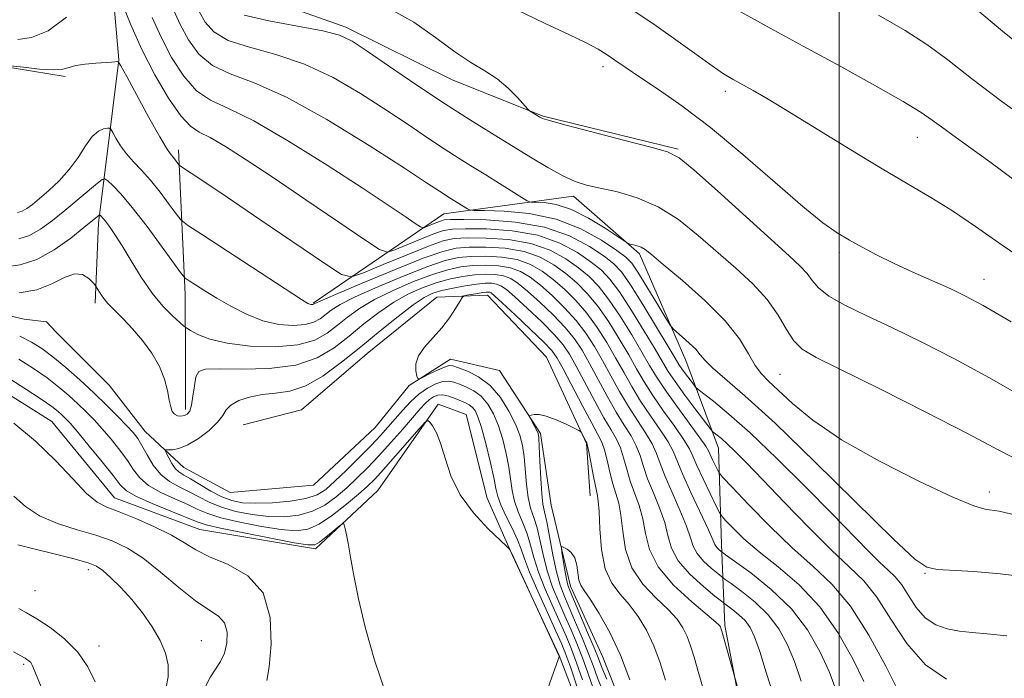
# Model space of a CAD drawing. Extents: x 2119800 to 2122700, y 332300 to 335200.
# Drawn here: x 2121814 to 2122038, y 334653 to 334803 of the extents above; entities that cross this region are included whole.
import ezdxf

# ---------------------------------------------------------------- set-up
doc = ezdxf.new("R2010")
doc.units = 0
doc.header["$MEASUREMENT"] = 0
doc.linetypes.add('rvrstm', pattern=[117.1, 50, -3.9, 0.5, -3.9, 0.5, -3.9, 0.5, -3.9, 50])
for name, color, linetype, lineweight in [('DTM HARD BREAKLINE', 7, 'Continuous', 0), ('DTM SPOT ELEVATION', 2, 'Continuous', 13), ('GRID LINE', 7, 'Continuous', 0), ('INDEX CONTOUR', 41, 'Continuous', 13), ('INTERMEDIATE CONTOUR', 44, 'Continuous', 0), ('STREAM - RIVER SINGLE LINE', 142, 'rvrstm', 0)]:
    doc.layers.add(name, color=color, linetype=linetype, lineweight=lineweight)

msp = doc.modelspace()

# ---------------------------------------------------------------- linework, layer by layer
at = {"layer": 'DTM HARD BREAKLINE'}
for points in [[(2121807.408, 335000, 1000.315), (2121791.11, 334981.75, 995.77), (2121785.02, 334941.06, 990), (2121784.51, 334911.39, 986.45), (2121793.6, 334888.62, 983.78), (2121812.26, 334861.55, 981.68), (2121809.16, 334841.93, 979.15), (2121820.83, 334824.46, 978.34), (2121834.58, 334812.85, 977.93), (2121836.28, 334793.79, 976.05), (2121833.52, 334771.81, 973.14), (2121831.65, 334756.72, 969.56), (2121830.92, 334738.5, 967.58)], [(2121828.7, 334991.84, 1005.29), (2121807.42, 334952.4, 1000.04), (2121805.05, 334921.62, 998.35), (2121829.81, 334903.99, 995.18), (2121833.23, 334875.8, 992.2), (2121833.24, 334859.51, 989.6), (2121845.14, 334844.12, 989.72), (2121850.56, 334826.11, 988.9), (2121863.02, 334810.11, 987.88), (2121887.88, 334801.18, 986.4), (2121912.03, 334789.23, 987.33), (2121932.67, 334780.97, 988.12), (2121963.42, 334773.5, 988.19)], [(2121703.41, 334800.82, 978.62), (2121740.44, 334793.91, 974.83), (2121766.36, 334792.13, 975.19), (2121788.83, 334792.93, 975.67), (2121809.17, 334792.42, 975.88), (2121824.09, 334790.01, 975.74)], [(2121944.38, 334637.35, 968.82), (2121936.32, 334658.34, 970.01), (2121925.73, 334681.07, 970.09), (2121920, 334694.1, 969.3), (2121915.2, 334713.16, 969.39), (2121908.82, 334715.5, 969.68), (2121895.13, 334695.89, 971.52), (2121880.99, 334682.58, 972.4), (2121854.7, 334687.03, 973), (2121835.28, 334694.24, 973.26), (2121821.05, 334711.55, 973.26), (2121801.32, 334723.89, 973.35), (2121776.25, 334729.02, 975.83), (2121753.65, 334735.81, 977.07), (2121726.02, 334742.22, 979.96), (2121705.38, 334750.67, 981.03), (2121686.76, 334761.91, 980.63), (2121672.16, 334775.02, 980.87), (2121652.74, 334784.4, 981.94), (2121635.61, 334787.51, 982.06), (2121623.33, 334787.86, 981.84)], [(2121849.82, 334773.35, 976.55), (2121851.32, 334740.43, 971.4), (2121851.44, 334725.57, 968.63), (2121851.43, 334714.33, 968.42)], [(2121880.41, 334738.47, 974.14), (2121910.14, 334758.74, 981.13), (2121939.61, 334762.81, 985.49), (2121954.62, 334749.69, 983.68), (2121965.16, 334725.43, 981.27), (2121972.53, 334705.5, 977.22), (2121973.25, 334683.6, 972.59), (2121974.02, 334665.16, 966.27), (2121978.57, 334641.36, 965.72)], [(2121864.51, 334710.83, 964.81), (2121877.81, 334714.25, 964.58), (2121892.69, 334727.03, 964.84), (2121908.56, 334739.86, 964.74), (2121920.04, 334740.32, 963.31), (2121933.44, 334726.21, 962.55), (2121942.53, 334706.58, 961.91), (2121943.35, 334694.65, 961.19)]]:
    msp.add_polyline3d(points, dxfattribs=at)
at = {"layer": 'DTM SPOT ELEVATION'}
for p in [(2121946.31, 334792.22, 989.52), (2121974.11, 334786.64, 991.56), (2122017.75, 334776.2, 993.2), (2122000, 334750, 989.61), (2122032.91, 334743.86, 990.75), (2121986.56, 334722.25, 984.96), (2122034.08, 334695.52, 984.57), (2121829.38, 334677.9, 978.5), (2122019.47, 334677.04, 981.88), (2121817.19, 334673.09, 978.9), (2121831.8, 334660.56, 979.4), (2121855, 334661.71, 977.2), (2121814.64, 334656.38, 982.3)]:
    msp.add_point(p, dxfattribs=at)
at = {"layer": 'GRID LINE', "flags": 128}
msp.add_lwpolyline([(2122000, 335000), (2122000, 332500)], dxfattribs=at)
at = {"layer": 'INDEX CONTOUR', "flags": 128}
for points, elevation in [([(2121843.843, 334803.443), (2121845.862, 334798.963), (2121848.283, 334794.341), (2121851.02, 334790.086), (2121853.953, 334786.752), (2121857.117, 334784.597), (2121861.177, 334782.708), (2121866.95, 334779.88), (2121874.843, 334775.312), (2121883.608, 334769.828), (2121891.586, 334764.657), (2121897.467, 334760.778), (2121901.342, 334758.182), (2121903.654, 334756.61), (2121904.865, 334755.815), (2121905.503, 334755.604), (2121906.117, 334755.793), (2121908.3, 334756.701), (2121909.371, 334757.131), (2121910.225, 334757.389), (2121911.646, 334757.493), (2121914.645, 334757.495), (2121919.852, 334757.385), (2121926.397, 334756.91), (2121933.034, 334755.757), (2121938.72, 334753.763), (2121943.228, 334751.362), (2121946.531, 334749.139), (2121948.739, 334747.427), (2121950.48, 334745.567), (2121952.518, 334742.647), (2121955.356, 334738.136), (2121958.478, 334733.009), (2121961.107, 334728.621), (2121962.686, 334725.96), (2121963.537, 334724.556), (2121964.197, 334723.573), (2121965.073, 334722.369), (2121966.838, 334720.017), (2121967.346, 334719.381), (2121967.946, 334718.833), (2121971.415, 334716.153), (2121974.9, 334713.267), (2121979.713, 334708.961), (2121985.776, 334703.174), (2121992.297, 334696.726), (2121998.303, 334690.661), (2122006.558, 334682.197), (2122009.166, 334679.6), (2122011.135, 334677.769), (2122012.721, 334676.217), (2122014.176, 334674.407), (2122015.724, 334671.978), (2122017.476, 334669.309), (2122019.521, 334666.962), (2122021.907, 334665.368), (2122024.543, 334664.43), (2122027.303, 334663.918), (2122030.175, 334663.612), (2122033.594, 334663.322), (2122038.106, 334662.868)], 980), ([(2121926.862, 334805.039), (2121933.032, 334802.129), (2121938.545, 334799.567), (2121942.509, 334797.636), (2121945.22, 334796.175), (2121947.273, 334794.91), (2121949.235, 334793.579), (2121951.555, 334791.967), (2121954.656, 334789.868), (2121958.88, 334787.07), (2121964.253, 334783.333), (2121970.72, 334778.411), (2121978.062, 334772.294), (2121985.41, 334765.917), (2121991.73, 334760.453), (2121996.288, 334756.757), (2121999.555, 334754.433), (2122002.299, 334752.769), (2122005.188, 334751.163), (2122008.474, 334749.452), (2122012.312, 334747.584), (2122016.728, 334745.55), (2122025.323, 334741.689), (2122028.707, 334740.084), (2122032.718, 334737.915), (2122039.035, 334734.2)], 990), ([(2121810.198, 334746.64), (2121813.819, 334747.148), (2121817.614, 334748.359), (2121821.593, 334750.575), (2121825.341, 334753.256), (2121828.34, 334755.654), (2121831.805, 334758.502), (2121831.915, 334758.526), (2121832.032, 334758.44), (2121832.246, 334758.24), (2121832.625, 334757.827), (2121833.235, 334757.078), (2121834.135, 334755.866), (2121835.377, 334754.044), (2121837.009, 334751.465), (2121839.045, 334748.093), (2121841.374, 334744.351), (2121843.851, 334740.772), (2121846.312, 334737.808), (2121848.496, 334735.562), (2121850.124, 334734.054), (2121851.053, 334733.23), (2121851.693, 334732.758), (2121852.591, 334732.229), (2121854.243, 334731.355), (2121856.928, 334730.298), (2121860.873, 334729.336), (2121866.097, 334728.716), (2121871.793, 334728.573), (2121876.943, 334729.013), (2121880.79, 334730.088), (2121883.609, 334731.632), (2121885.933, 334733.429), (2121888.261, 334735.301), (2121890.96, 334737.238), (2121894.363, 334739.271), (2121898.633, 334741.383), (2121903.26, 334743.374), (2121907.567, 334744.999), (2121911.056, 334746.076), (2121913.966, 334746.691), (2121916.717, 334746.994), (2121919.621, 334747.098), (2121922.545, 334746.962), (2121925.249, 334746.508), (2121927.58, 334745.659), (2121929.753, 334744.354), (2121932.073, 334742.53), (2121934.741, 334740.173), (2121937.547, 334737.442), (2121940.182, 334734.542), (2121942.416, 334731.624), (2121944.356, 334728.624), (2121946.191, 334725.424), (2121948.079, 334721.963), (2121950.04, 334718.401), (2121952.065, 334714.956), (2121954.109, 334711.808), (2121955.987, 334708.993), (2121957.484, 334706.518), (2121958.489, 334704.306), (2121959.318, 334701.981), (2121960.399, 334699.095), (2121961.999, 334695.392), (2121963.792, 334691.389), (2121965.29, 334687.8), (2121966.18, 334685.147), (2121966.808, 334683.196), (2121967.692, 334681.521), (2121969.177, 334679.813), (2121970.917, 334678.217), (2121972.393, 334676.993), (2121973.288, 334676.275), (2121974.081, 334675.681), (2121975.451, 334674.702), (2121977.856, 334672.951), (2121980.87, 334670.525), (2121983.84, 334667.639), (2121986.259, 334664.462), (2121988.181, 334660.944), (2121989.805, 334656.986), (2121991.316, 334652.568)], 970), ([(2121933.381, 334649.817), (2121935.041, 334654.505), (2121936.335, 334658.037), (2121936.378, 334658.193), (2121936.301, 334658.37), (2121925.696, 334681.381), (2121925.2, 334682.325), (2121925.034, 334682.561), (2121924.444, 334683.144), (2121922.924, 334684.573), (2121920.195, 334687.198), (2121916.889, 334690.774), (2121913.86, 334694.904), (2121911.759, 334699.192), (2121910.402, 334703.229), (2121909.401, 334706.602), (2121908.451, 334709.004), (2121907.59, 334710.547), (2121906.941, 334711.444), (2121906.517, 334711.817), (2121905.893, 334711.417), (2121904.532, 334709.902), (2121899.165, 334703.766), (2121896.428, 334700.679), (2121894.418, 334698.487), (2121892.731, 334696.815), (2121890.737, 334695.04), (2121887.998, 334692.737), (2121884.848, 334690.284), (2121881.811, 334688.249), (2121879.213, 334687.084), (2121876.57, 334686.731), (2121873.196, 334687.001), (2121868.689, 334687.713), (2121863.778, 334688.676), (2121859.474, 334689.699), (2121856.479, 334690.646), (2121854.261, 334691.589), (2121851.979, 334692.658), (2121849.038, 334693.947), (2121845.84, 334695.427), (2121843.032, 334697.035), (2121841.071, 334698.736), (2121839.646, 334700.589), (2121838.256, 334702.681), (2121836.518, 334705.046), (2121834.533, 334707.513), (2121832.518, 334709.86), (2121830.637, 334711.924), (2121828.827, 334713.786), (2121826.969, 334715.585), (2121824.945, 334717.44), (2121822.647, 334719.391), (2121819.967, 334721.455), (2121816.861, 334723.616), (2121813.553, 334725.709)], 970), ([(2121947.163, 334652.979), (2121946.061, 334655.673), (2121945.245, 334657.72), (2121944.262, 334660.14), (2121942.805, 334663.619), (2121938.821, 334672.978), (2121938.326, 334674.349), (2121937.992, 334675.757), (2121937.632, 334677.753), (2121937.268, 334679.971), (2121936.978, 334681.813), (2121936.842, 334682.826), (2121936.944, 334683.122), (2121937.373, 334682.952), (2121938.156, 334682.511), (2121939.082, 334681.747), (2121939.877, 334680.552), (2121940.349, 334678.895), (2121940.845, 334675.49), (2121941.25, 334674.332), (2121942.028, 334673.108), (2121943.383, 334671.142), (2121945.421, 334667.92), (2121947.851, 334663.578), (2121950.279, 334658.414), (2121952.374, 334652.808)], 960), ([(2121830.92, 334652.353), (2121829.238, 334655.822), (2121826.957, 334659.161), (2121823.951, 334662.163), (2121820.65, 334664.711), (2121817.618, 334666.705), (2121815.284, 334668.097), (2121813.539, 334669.05)], 980)]:
    msp.add_lwpolyline(points, dxfattribs=dict(at, elevation=elevation))
at = {"layer": 'INTERMEDIATE CONTOUR', "flags": 128}
for points, elevation in [([(2121837.067, 334806.565), (2121838.997, 334801.728), (2121841.507, 334796.134), (2121844.495, 334790.346), (2121847.591, 334785.063), (2121850.358, 334781.024), (2121852.531, 334778.683), (2121854.549, 334777.359), (2121857.02, 334776.094), (2121860.483, 334774.075), (2121865.19, 334771.071), (2121871.32, 334767.001), (2121878.76, 334761.978), (2121886.235, 334756.895), (2121892.176, 334752.84), (2121895.529, 334750.639), (2121897.298, 334750.051), (2121898.996, 334750.575), (2121901.739, 334751.726), (2121905.04, 334753.093), (2121908.01, 334754.284), (2121910.095, 334755.002), (2121912.073, 334755.317), (2121915.059, 334755.395), (2121919.806, 334755.327), (2121925.626, 334754.92), (2121931.477, 334753.907), (2121936.492, 334752.142), (2121940.533, 334749.961), (2121943.64, 334747.817), (2121945.94, 334745.976), (2121947.894, 334743.942), (2121950.051, 334741.026), (2121952.769, 334736.833), (2121955.653, 334732.132), (2121958.123, 334727.982), (2121959.799, 334725.116), (2121961.107, 334722.969), (2121962.68, 334720.648), (2121964.933, 334717.55), (2121967.42, 334714.219), (2121970.645, 334709.963), (2121971.19, 334709.312), (2121971.583, 334708.98), (2121972.217, 334708.489), (2121973.195, 334707.679), (2121974.546, 334706.471), (2121976.352, 334704.735), (2121978.92, 334702.144), (2121982.61, 334698.319), (2121987.566, 334693.129), (2121993.074, 334687.43), (2121998.204, 334682.324), (2122002.267, 334678.544), (2122005.542, 334675.343), (2122008.545, 334671.605), (2122011.739, 334666.592), (2122015.357, 334661.084), (2122019.576, 334656.241), (2122024.397, 334652.954)], 978), ([(2121897.86, 334805.36), (2121903.282, 334802.335), (2121908.242, 334798.836), (2121912.606, 334795.61), (2121916.3, 334793.198), (2121919.445, 334791.317), (2121922.216, 334789.481), (2121924.725, 334787.357), (2121926.838, 334785.231), (2121929.205, 334782.606), (2121929.627, 334782.193), (2121929.993, 334781.952), (2121931.942, 334780.787), (2121932.59, 334780.455), (2121934.125, 334779.955), (2121937.662, 334778.984), (2121943.789, 334777.378), (2121950.976, 334775.523), (2121957.169, 334773.938), (2121960.968, 334772.879), (2121963.597, 334771.522), (2121966.937, 334768.775), (2121972.295, 334763.978), (2121984.507, 334752.903), (2121988.583, 334749.247), (2121991.118, 334746.911), (2121992.687, 334745.223), (2121993.874, 334743.613), (2121995.301, 334741.917), (2121997.593, 334740.07), (2122001.238, 334738.004), (2122006.141, 334735.63), (2122012.059, 334732.854), (2122018.777, 334729.596), (2122026.161, 334725.821), (2122034.101, 334721.505), (2122050.616, 334712.014)], 988), ([(2121950.838, 334806.594), (2121958.412, 334801.49), (2121964.951, 334796.833), (2121970.048, 334793.146), (2121973.492, 334790.767), (2121975.859, 334789.296), (2121980.402, 334786.786), (2121983.838, 334784.815), (2121988.718, 334781.89), (2122002.634, 334773.296), (2122009.71, 334768.995), (2122020.798, 334762.516), (2122025.693, 334759.477), (2122030.925, 334755.916), (2122037.043, 334751.644), (2122044.587, 334746.535)], 992), ([(2121975.788, 334805.669), (2121983.446, 334801.443), (2121991.805, 334796.905), (2122000.366, 334792.242), (2122008.266, 334787.879), (2122014.548, 334784.304), (2122018.592, 334781.832), (2122021.129, 334780.088), (2122023.229, 334778.523), (2122025.832, 334776.632), (2122029.383, 334774.079), (2122034.198, 334770.569), (2122040.419, 334765.968)], 994), ([(2122030.473, 334805.833), (2122037.102, 334800.316), (2122044.166, 334794.624)], 998), ([(2121813.338, 334798.418), (2121816.445, 334798.874), (2121820.182, 334800.403), (2121824.396, 334803.447)], 978), ([(2121848.688, 334805.158), (2121850.217, 334801.792), (2121852.071, 334798.336), (2121854.449, 334795.109), (2121857.548, 334792.479), (2121861.61, 334790.572), (2121867.058, 334788.539), (2121874.359, 334785.295), (2121883.576, 334780.183), (2121893.169, 334774.287), (2121901.191, 334769.125), (2121906.207, 334765.846), (2121910.172, 334763.221), (2121911.186, 334762.572), (2121915.508, 334759.878), (2121915.995, 334759.647), (2121917.014, 334759.55), (2121919.439, 334759.506), (2121923.838, 334759.382), (2121929.56, 334758.866), (2121935.652, 334757.592), (2121941.263, 334755.38), (2121945.962, 334752.763), (2121949.423, 334750.461), (2121951.511, 334748.924), (2121952.848, 334747.556), (2121954.247, 334745.497), (2121956.279, 334742.212), (2121958.559, 334738.451), (2121960.462, 334735.286), (2121961.56, 334733.489), (2121962.22, 334732.615), (2121963.008, 334731.912), (2121964.325, 334730.804), (2121965.918, 334729.401), (2121967.367, 334727.984), (2121968.42, 334726.735), (2121969.492, 334725.437), (2121971.163, 334723.771), (2121974.007, 334721.337), (2121978.571, 334717.405), (2121985.393, 334711.164), (2121994.553, 334702.333), (2122012.345, 334684.819), (2122017.181, 334680.275), (2122019.898, 334678.425), (2122022.272, 334677.952), (2122030.573, 334677.436), (2122036.581, 334676.926), (2122043.541, 334676.109)], 982), ([(2121854.571, 334804.622), (2121855.86, 334802.331), (2121857.878, 334800.132), (2121861.142, 334798.207), (2121865.981, 334796.626), (2121871.968, 334795), (2121878.49, 334792.828), (2121885.003, 334789.773), (2121891.226, 334786.151), (2121896.948, 334782.444), (2121902.005, 334779.053), (2121906.415, 334776.073), (2121910.245, 334773.523), (2121913.589, 334771.381), (2121916.658, 334769.482), (2121919.687, 334767.624), (2121922.798, 334765.686), (2121927.847, 334762.494), (2121929.093, 334761.737), (2121929.909, 334761.453), (2121930.998, 334761.399), (2121932.92, 334761.317), (2121935.673, 334760.886), (2121939.114, 334759.771), (2121943.011, 334757.807), (2121946.765, 334755.508), (2121951.311, 334752.464), (2121952.044, 334752.035), (2121952.513, 334751.904), (2121953.212, 334751.762), (2121954.1, 334751.534), (2121955.002, 334751.205), (2121955.89, 334750.68), (2121957.324, 334749.539), (2121960.014, 334747.28), (2121964.347, 334743.612), (2121969.431, 334739.082), (2121974.053, 334734.447), (2121977.293, 334730.342), (2121979.394, 334726.948), (2121980.892, 334724.327), (2121982.289, 334722.423), (2121983.944, 334720.737), (2121989.359, 334715.69), (2121993.964, 334711.883), (2122000.512, 334707.402), (2122009.111, 334702.518), (2122018.207, 334697.907), (2122025.838, 334694.348), (2122030.57, 334692.382), (2122033.094, 334691.61), (2122036.361, 334691.158), (2122039.24, 334690.533)], 984), ([(2121864.737, 334803.935), (2121870.352, 334802.679), (2121876.878, 334801.46), (2121882.623, 334800.361), (2121886.43, 334799.364), (2121889.284, 334798.017), (2121892.706, 334795.761), (2121897.802, 334792.26), (2121904.002, 334788.034), (2121910.317, 334783.824), (2121915.964, 334780.209), (2121920.963, 334777.118), (2121925.54, 334774.322), (2121929.851, 334771.663), (2121933.786, 334769.283), (2121937.167, 334767.398), (2121939.944, 334766.138), (2121942.573, 334765.3), (2121945.64, 334764.598), (2121949.564, 334763.74), (2121954.101, 334762.437), (2121958.845, 334760.399), (2121963.462, 334757.45), (2121967.92, 334753.88), (2121976.474, 334746.409), (2121980.343, 334742.835), (2121983.603, 334739.288), (2121986.082, 334735.759), (2121988.002, 334732.514), (2121989.678, 334729.887), (2121991.58, 334728), (2121994.777, 334726.115), (2122009.348, 334718.89), (2122019.667, 334713.699), (2122029.167, 334708.81), (2122036.234, 334705.049), (2122041.896, 334702.149)], 986), ([(2122008.876, 334803.939), (2122014.974, 334800.441), (2122019.893, 334797.261), (2122024.652, 334793.749), (2122030.071, 334789.538), (2122036.925, 334784.331), (2122045.54, 334778.088)], 996), ([(2121811.566, 334792.448), (2121814.606, 334792.079), (2121818.229, 334791.695), (2121821.447, 334791.513), (2121823.561, 334791.677), (2121825.011, 334792.067), (2121826.532, 334792.493), (2121828.639, 334792.805), (2121831.017, 334793.008), (2121834.592, 334793.245), (2121835.455, 334793.322), (2121835.913, 334793.373), (2121836.205, 334793.276), (2121836.763, 334792.408), (2121838.059, 334790.027), (2121840.366, 334785.758), (2121843.124, 334780.697), (2121845.564, 334776.31), (2121847.111, 334773.692), (2121847.95, 334772.457), (2121848.93, 334771.263), (2121849.715, 334770.202), (2121849.944, 334769.917), (2121850.307, 334769.628), (2121852.743, 334768.028), (2121855.789, 334765.999), (2121860.918, 334762.543), (2121868.333, 334757.504), (2121883.068, 334747.451), (2121886.896, 334744.982), (2121889.179, 334744.439), (2121891.874, 334745.358), (2121896.371, 334747.244), (2121901.781, 334749.484), (2121906.649, 334751.437), (2121909.964, 334752.615), (2121912.5, 334753.141), (2121915.474, 334753.295), (2121919.758, 334753.27), (2121924.856, 334752.931), (2121929.92, 334752.057), (2121934.264, 334750.522), (2121937.838, 334748.559), (2121940.748, 334746.495), (2121943.14, 334744.525), (2121945.307, 334742.317), (2121947.583, 334739.405), (2121950.18, 334735.531), (2121952.829, 334731.255), (2121955.14, 334727.342), (2121956.882, 334724.31), (2121958.45, 334721.683), (2121960.395, 334718.738), (2121963.059, 334715.017), (2121968.311, 334707.886), (2121969.668, 334705.939), (2121970.296, 334704.864), (2121971.208, 334702.857), (2121972.318, 334700.554), (2121972.709, 334699.859), (2121973.569, 334698.844), (2121975.636, 334696.64), (2121979.383, 334692.696), (2121984.227, 334687.746), (2121989.322, 334682.844), (2121994.002, 334678.695), (2121998.326, 334674.614), (2122002.533, 334669.568), (2122006.736, 334662.963), (2122010.544, 334655.964), (2122013.44, 334650.172)], 976), ([(2121813.237, 334759.056), (2121814.323, 334759.392), (2121815.364, 334759.984), (2121816.631, 334760.931), (2121818.278, 334762.284), (2121820.386, 334764.077), (2121822.73, 334766.273), (2121825.014, 334768.821), (2121827.003, 334771.603), (2121828.72, 334774.251), (2121830.249, 334776.333), (2121831.643, 334777.542), (2121832.824, 334778.068), (2121833.68, 334778.227), (2121834.162, 334778.246), (2121834.474, 334778.001), (2121834.885, 334777.288), (2121835.611, 334775.976), (2121836.665, 334774.255), (2121838.008, 334772.397), (2121839.607, 334770.587), (2121841.441, 334768.666), (2121843.493, 334766.397), (2121845.692, 334763.673), (2121847.753, 334760.933), (2121849.334, 334758.755), (2121850.374, 334757.441), (2121851.918, 334756.201), (2121855.29, 334753.97), (2121877.81, 334739.321), (2121879.25, 334738.416), (2121879.665, 334738.209), (2121879.903, 334738.156), (2121880.127, 334738.147), (2121880.332, 334738.182), (2121880.686, 334738.332), (2121882.066, 334738.944), (2121885.524, 334740.434), (2121891.612, 334743.009), (2121898.901, 334746.034), (2121905.457, 334748.661), (2121909.884, 334750.249), (2121912.933, 334750.968), (2121915.888, 334751.194), (2121919.713, 334751.212), (2121924.086, 334750.941), (2121928.363, 334750.207), (2121932.036, 334748.901), (2121935.143, 334747.157), (2121937.856, 334745.174), (2121940.34, 334743.075), (2121942.722, 334740.692), (2121945.116, 334737.784), (2121947.592, 334734.229), (2121950.005, 334730.378), (2121952.156, 334726.703), (2121953.947, 334723.527), (2121955.647, 334720.589), (2121957.618, 334717.478), (2121960.075, 334713.948), (2121962.62, 334710.407), (2121964.702, 334707.43), (2121965.956, 334705.364), (2121966.755, 334703.66), (2121967.654, 334701.546), (2121969.042, 334698.524), (2121970.632, 334695.199), (2121971.97, 334692.445), (2121972.761, 334690.867), (2121973.349, 334689.971), (2121974.236, 334688.992), (2121975.855, 334687.312), (2121978.344, 334684.92), (2121981.77, 334681.955), (2121986.096, 334678.499), (2121990.878, 334674.4), (2121995.569, 334669.446), (2121999.693, 334663.617), (2122003.062, 334657.643), (2122005.561, 334652.444)], 974), ([(2121813.528, 334753.102), (2121815.97, 334753.875), (2121818.504, 334755.301), (2121821.194, 334757.268), (2121824.011, 334759.558), (2121831.414, 334765.738), (2121832.508, 334766.602), (2121833.119, 334766.737), (2121833.769, 334766.258), (2121834.914, 334765.205), (2121836.734, 334763.31), (2121839.34, 334760.228), (2121842.695, 334755.871), (2121846.161, 334751.169), (2121850.536, 334745.141), (2121851.387, 334744.167), (2121852.236, 334743.555), (2121853.68, 334742.619), (2121855.792, 334741.284), (2121858.511, 334739.621), (2121861.751, 334737.746), (2121865.327, 334735.929), (2121869.025, 334734.481), (2121872.631, 334733.646), (2121875.908, 334733.381), (2121878.618, 334733.582), (2121880.606, 334734.137), (2121882.064, 334734.935), (2121884.555, 334736.868), (2121886.557, 334738.125), (2121889.962, 334739.868), (2121895.129, 334742.201), (2121901.082, 334744.705), (2121906.512, 334746.83), (2121910.47, 334748.162), (2121913.449, 334748.829), (2121916.303, 334749.095), (2121919.667, 334749.155), (2121923.316, 334748.951), (2121926.807, 334748.358), (2121929.808, 334747.28), (2121932.448, 334745.755), (2121934.965, 334743.852), (2121937.54, 334741.624), (2121940.134, 334739.067), (2121942.649, 334736.163), (2121945.004, 334732.926), (2121947.18, 334729.501), (2121949.174, 334726.063), (2121951.013, 334722.745), (2121952.843, 334719.495), (2121954.842, 334716.217), (2121957.092, 334712.878), (2121959.303, 334709.701), (2121961.093, 334706.974), (2121962.235, 334704.81), (2121964.353, 334699.651), (2121966.258, 334695.453), (2121970.26, 334686.972), (2121971.291, 334684.668), (2121971.739, 334683.597), (2121971.984, 334683.126), (2121972.322, 334682.737), (2121972.719, 334682.374), (2121973.35, 334681.866), (2121974.17, 334681.276), (2121976.219, 334679.819), (2121979.915, 334677.129), (2121984.543, 334673.4), (2121989.106, 334668.969), (2121992.798, 334664.166), (2121995.599, 334659.31), (2121997.683, 334654.715), (2121999.235, 334650.636)], 972), ([(2121813.629, 334740.8), (2121817.633, 334741.515), (2121821.069, 334742.85), (2121823.899, 334744.288), (2121826.205, 334745.144), (2121828.05, 334744.949), (2121829.442, 334744.084), (2121830.375, 334743.144), (2121830.879, 334742.573), (2121831.152, 334742.213), (2121831.898, 334740.956), (2121832.67, 334739.822), (2121833.809, 334738.424), (2121835.352, 334736.807), (2121837.235, 334734.915), (2121839.371, 334732.662), (2121841.636, 334730.01), (2121843.781, 334727.095), (2121845.526, 334724.099), (2121846.671, 334721.201), (2121847.34, 334718.584), (2121847.74, 334716.427), (2121848.059, 334714.864), (2121848.414, 334713.829), (2121848.905, 334713.204), (2121849.593, 334712.887), (2121850.392, 334712.813), (2121851.173, 334712.93), (2121851.838, 334713.234), (2121852.376, 334713.927), (2121852.798, 334715.259), (2121853.129, 334717.338), (2121853.44, 334719.694), (2121853.812, 334721.715), (2121854.44, 334722.931), (2121855.951, 334723.456), (2121859.083, 334723.548), (2121864.241, 334723.489), (2121870.476, 334723.643), (2121876.503, 334724.397), (2121881.34, 334726.024), (2121885.2, 334728.327), (2121888.601, 334730.993), (2121891.968, 334733.734), (2121895.364, 334736.352), (2121898.764, 334738.674), (2121902.137, 334740.565), (2121905.439, 334742.044), (2121908.621, 334743.169), (2121911.642, 334743.99), (2121914.482, 334744.553), (2121917.132, 334744.894), (2121919.575, 334745.04), (2121921.775, 334744.972), (2121923.691, 334744.658), (2121925.352, 334744.039), (2121927.059, 334742.952), (2121929.181, 334741.209), (2121931.941, 334738.722), (2121934.961, 334735.817), (2121937.715, 334732.921), (2121939.828, 334730.321), (2121941.532, 334727.746), (2121943.208, 334724.785), (2121947.237, 334717.309), (2121949.289, 334713.695), (2121951.125, 334710.738), (2121952.671, 334708.288), (2121953.874, 334706.062), (2121954.742, 334703.8), (2121955.503, 334701.34), (2121956.443, 334698.54), (2121957.742, 334695.331), (2121959.152, 334691.931), (2121960.323, 334688.628), (2121961.069, 334685.626), (2121961.877, 334682.794), (2121963.4, 334679.915), (2121966.032, 334676.888), (2121969.115, 334674.059), (2121971.732, 334671.891), (2121973.227, 334670.685), (2121973.991, 334670.086), (2121975.8, 334668.774), (2121977.197, 334667.648), (2121978.575, 334666.31), (2121979.718, 334664.759), (2121980.761, 334662.579), (2121981.926, 334659.258), (2121983.398, 334654.5), (2121985.209, 334648.902)], 968), ([(2121941.66, 334652.811), (2121940.284, 334656.72), (2121939.111, 334659.845), (2121937.973, 334662.601), (2121936.633, 334665.622), (2121934.95, 334669.348), (2121933.171, 334673.432), (2121931.642, 334677.335), (2121930.6, 334680.643), (2121929.851, 334683.463), (2121929.093, 334686.028), (2121928.111, 334688.532), (2121927.062, 334691.008), (2121926.186, 334693.447), (2121925.649, 334695.865), (2121924.924, 334701.161), (2121924.33, 334704.266), (2121923.519, 334707.499), (2121922.531, 334710.585), (2121921.398, 334713.291), (2121920.103, 334715.538), (2121918.622, 334717.289), (2121916.962, 334718.535), (2121915.268, 334719.395), (2121913.721, 334720.017), (2121912.432, 334720.5), (2121911.238, 334720.765), (2121909.911, 334720.683), (2121908.281, 334720.15), (2121906.426, 334719.17), (2121904.48, 334717.771), (2121902.566, 334716.01), (2121900.738, 334714.056), (2121897.443, 334710.277), (2121895.73, 334708.376), (2121893.61, 334706.13), (2121890.927, 334703.393), (2121888.03, 334700.514), (2121885.4, 334697.968), (2121883.325, 334696.115), (2121881.335, 334694.872), (2121878.772, 334694.039), (2121875.211, 334693.456), (2121871.164, 334693.098), (2121867.377, 334692.975), (2121864.398, 334693.111), (2121861.982, 334693.577), (2121859.68, 334694.456), (2121857.182, 334695.76), (2121854.694, 334697.224), (2121852.556, 334698.512), (2121851.013, 334699.397), (2121849.934, 334700.086), (2121849.092, 334700.896), (2121848.313, 334702.035), (2121847.63, 334703.284), (2121847.123, 334704.317), (2121846.876, 334704.891), (2121846.966, 334705.099), (2121847.472, 334705.123), (2121848.457, 334705.154), (2121849.942, 334705.439), (2121851.931, 334706.237), (2121854.349, 334707.701), (2121856.781, 334709.553), (2121858.733, 334711.406), (2121859.893, 334712.955), (2121860.694, 334714.223), (2121861.753, 334715.315), (2121863.546, 334716.304), (2121865.979, 334717.126), (2121868.815, 334717.691), (2121871.87, 334718.006), (2121875.16, 334718.494), (2121878.751, 334719.678), (2121882.685, 334721.93), (2121886.891, 334725.018), (2121891.269, 334728.558), (2121895.674, 334732.167), (2121899.766, 334735.465), (2121903.164, 334738.077), (2121905.641, 334739.747), (2121907.618, 334740.714), (2121909.676, 334741.337), (2121912.227, 334741.904), (2121914.998, 334742.414), (2121917.545, 334742.794), (2121919.528, 334742.983), (2121921.004, 334742.983), (2121922.134, 334742.808), (2121923.124, 334742.418), (2121924.364, 334741.55), (2121926.29, 334739.887), (2121929.141, 334737.272), (2121932.374, 334734.192), (2121935.248, 334731.3), (2121937.24, 334729.019), (2121938.707, 334726.869), (2121940.225, 334724.145), (2121944.434, 334716.214), (2121946.512, 334712.434), (2121948.142, 334709.668), (2121949.354, 334707.581), (2121950.266, 334705.606), (2121950.996, 334703.296), (2121951.689, 334700.699), (2121952.489, 334697.984), (2121954.512, 334692.472), (2121955.354, 334689.455), (2121955.949, 334686.112), (2121956.876, 334682.449), (2121958.875, 334678.5), (2121962.361, 334674.388), (2121966.457, 334670.581), (2121971.977, 334665.936), (2121972.792, 334665.174), (2121972.998, 334664.869), (2121973.106, 334664.563), (2121973.307, 334663.878), (2121976.809, 334651.472)], 966), ([(2121944.1, 334650.946), (2121942.855, 334654.447), (2121941.61, 334657.86), (2121940.342, 334661.104), (2121939.032, 334664.24), (2121937.662, 334667.369), (2121936.237, 334670.579), (2121934.863, 334673.904), (2121933.671, 334677.37), (2121932.748, 334680.946), (2121932.005, 334684.384), (2121931.311, 334687.379), (2121930.576, 334689.761), (2121929.865, 334691.893), (2121929.281, 334694.269), (2121928.896, 334697.225), (2121928.373, 334703.521), (2121928.005, 334706.089), (2121927.393, 334708.432), (2121926.398, 334710.958), (2121924.919, 334713.929), (2121922.979, 334717.012), (2121920.64, 334719.726), (2121918.024, 334721.696), (2121915.491, 334722.991), (2121913.463, 334723.784), (2121912.201, 334724.215), (2121911.323, 334724.282), (2121910.279, 334723.951), (2121908.701, 334723.238), (2121906.913, 334722.368), (2121905.415, 334721.619), (2121904.571, 334721.232), (2121904.21, 334721.307), (2121904.018, 334721.907), (2121903.799, 334723.059), (2121903.798, 334724.644), (2121904.375, 334726.5), (2121905.76, 334728.496), (2121909.673, 334732.841), (2121911.429, 334735.146), (2121912.815, 334737.257), (2121913.775, 334738.857), (2121914.317, 334739.736), (2121914.728, 334740.098), (2121915.36, 334740.254), (2121917.765, 334740.68), (2121918.963, 334740.875), (2121919.779, 334740.98), (2121920.271, 334741), (2121920.577, 334740.958), (2121920.896, 334740.797), (2121921.669, 334740.149), (2121923.398, 334738.565), (2121926.342, 334735.82), (2121929.788, 334732.567), (2121932.78, 334729.679), (2121934.652, 334727.716), (2121935.883, 334725.992), (2121937.242, 334723.506), (2121941.631, 334715.12), (2121943.736, 334711.174), (2121945.158, 334708.598), (2121946.038, 334706.875), (2121946.657, 334705.149), (2121947.249, 334702.792), (2121947.874, 334700.057), (2121948.534, 334697.428), (2121949.225, 334695.209), (2121949.872, 334693.014), (2121950.386, 334690.284), (2121950.774, 334686.644), (2121951.432, 334682.465), (2121952.851, 334678.299), (2121955.32, 334674.607), (2121958.314, 334671.453), (2121961.103, 334668.805), (2121963.125, 334666.597), (2121964.478, 334664.641), (2121965.425, 334662.718), (2121966.209, 334660.596), (2121966.996, 334658.015), (2121967.929, 334654.708), (2121969.108, 334650.579)], 964), ([(2121940.465, 334651.175), (2121938.958, 334655.58), (2121937.88, 334658.587), (2121936.915, 334660.962), (2121935.605, 334663.875), (2121933.663, 334668.117), (2121931.479, 334672.96), (2121929.612, 334677.299), (2121928.451, 334680.34), (2121927.697, 334682.542), (2121926.872, 334684.678), (2121925.647, 334687.303), (2121924.259, 334690.124), (2121923.09, 334692.624), (2121922.402, 334694.505), (2121921.976, 334696.313), (2121921.475, 334698.802), (2121920.656, 334702.443), (2121919.645, 334706.566), (2121918.664, 334710.213), (2121917.877, 334712.653), (2121917.227, 334714.065), (2121916.603, 334714.853), (2121915.901, 334715.374), (2121915.046, 334715.798), (2121912.674, 334716.792), (2121911.262, 334717.303), (2121909.911, 334717.6), (2121908.75, 334717.544), (2121907.749, 334717.165), (2121906.839, 334716.537), (2121905.919, 334715.68), (2121904.759, 334714.414), (2121900.78, 334709.852), (2121898.058, 334706.772), (2121895.29, 334703.716), (2121892.753, 334701.032), (2121890.391, 334698.676), (2121888.068, 334696.504), (2121885.661, 334694.426), (2121883.091, 334692.577), (2121880.292, 334691.144), (2121877.213, 334690.27), (2121873.867, 334689.914), (2121870.286, 334689.988), (2121866.544, 334690.412), (2121862.88, 334691.126), (2121859.577, 334692.077), (2121856.831, 334693.203), (2121854.478, 334694.407), (2121852.267, 334695.585), (2121850.016, 334696.693), (2121847.806, 334697.925), (2121845.789, 334699.534), (2121844.085, 334701.661), (2121842.681, 334703.989), (2121841.536, 334706.09), (2121840.565, 334707.677), (2121839.517, 334709.035), (2121838.099, 334710.593), (2121836.087, 334712.677), (2121833.545, 334715.223), (2121830.6, 334718.06), (2121827.409, 334721.006), (2121824.218, 334723.823), (2121821.296, 334726.258), (2121818.797, 334728.142), (2121816.418, 334729.629), (2121813.742, 334730.963)], 968), ([(2121896.918, 334649.72), (2121894.346, 334657.329), (2121892.272, 334664.797), (2121890.763, 334671.247), (2121889.708, 334676.548), (2121888.954, 334680.751), (2121888.37, 334683.919), (2121887.93, 334686.156), (2121887.637, 334687.578), (2121887.443, 334688.285), (2121887.107, 334688.327), (2121886.341, 334687.738), (2121884.983, 334686.613), (2121883.35, 334685.288), (2121881.888, 334684.157), (2121880.787, 334683.544), (2121879.219, 334683.502), (2121876.106, 334684.014), (2121870.835, 334685.014), (2121864.676, 334686.225), (2121859.37, 334687.321), (2121856.127, 334688.088), (2121854.045, 334688.772), (2121848.062, 334691.2), (2121843.874, 334692.929), (2121840.274, 334694.537), (2121838.056, 334695.811), (2121836.61, 334697.189), (2121834.975, 334699.272), (2121832.471, 334702.415), (2121829.548, 334705.991), (2121826.937, 334709.127), (2121825.187, 334711.17), (2121824.11, 334712.349), (2121823.338, 334713.109), (2121822.482, 334713.874), (2121821.077, 334714.958), (2121818.637, 334716.652), (2121814.925, 334719.092), (2121810.686, 334721.79)], 972), ([(2121946.267, 334650.227), (2121945.081, 334653.309), (2121944.05, 334656.083), (2121942.936, 334659), (2121941.574, 334662.361), (2121940.091, 334665.88), (2121937.524, 334671.809), (2121936.556, 334674.376), (2121935.701, 334677.406), (2121934.895, 334681.249), (2121933.53, 334688.73), (2121933.04, 334690.991), (2121932.667, 334692.779), (2121932.377, 334695.092), (2121932.144, 334698.585), (2121931.959, 334702.536), (2121931.822, 334705.881), (2121931.717, 334707.843), (2121931.567, 334708.82), (2121931.282, 334709.49), (2121930.809, 334710.381), (2121929.808, 334712.211), (2121929.571, 334712.679), (2121929.608, 334712.881), (2121929.948, 334712.993), (2121930.635, 334713.122), (2121931.761, 334713.121), (2121933.425, 334712.775), (2121935.623, 334711.966), (2121937.924, 334710.944), (2121939.787, 334710.052), (2121940.826, 334709.535), (2121941.266, 334709.235), (2121941.482, 334708.895), (2121942.416, 334707.097), (2121942.607, 334706.694), (2121942.776, 334706.064), (2121943.048, 334704.693), (2121943.504, 334702.287), (2121944.059, 334699.416), (2121944.58, 334696.872), (2121944.967, 334695.148), (2121945.232, 334693.555), (2121945.418, 334691.111), (2121945.599, 334687.174), (2121945.987, 334682.478), (2121946.828, 334678.098), (2121948.279, 334674.826), (2121950.17, 334672.325), (2121952.243, 334669.973), (2121954.273, 334667.259), (2121956.164, 334664.11), (2121957.852, 334660.566), (2121959.292, 334656.702), (2121960.518, 334652.743)], 962), ([(2121869.893, 334652.665), (2121870.425, 334655.762), (2121870.908, 334660.915), (2121870.704, 334667.022), (2121869.07, 334672.599), (2121865.589, 334676.514), (2121861.139, 334679.047), (2121856.918, 334680.834), (2121853.781, 334682.421), (2121851.191, 334684.016), (2121848.267, 334685.736), (2121844.409, 334687.631), (2121840.163, 334689.484), (2121836.361, 334691.005), (2121833.578, 334692.075), (2121831.349, 334693.243), (2121828.955, 334695.225), (2121825.815, 334698.511), (2121821.911, 334702.681), (2121817.362, 334707.092), (2121812.394, 334711.171)], 974), ([(2121855.999, 334651.338), (2121857.115, 334653.518), (2121859.373, 334657.027), (2121860.259, 334658.928), (2121860.81, 334661.248), (2121860.869, 334663.682), (2121860.276, 334665.793), (2121858.894, 334667.332), (2121856.695, 334668.778), (2121853.674, 334670.792), (2121849.905, 334673.802), (2121845.781, 334677.283), (2121841.778, 334680.473), (2121838.213, 334682.798), (2121834.794, 334684.425), (2121831.076, 334685.704), (2121826.782, 334686.956), (2121822.32, 334688.367), (2121818.271, 334690.091), (2121815.045, 334692.219), (2121812.388, 334694.587)], 976), ([(2121846.973, 334650.798), (2121847.468, 334653.556), (2121847.457, 334656.212), (2121846.851, 334658.9), (2121845.639, 334661.76), (2121843.845, 334664.87), (2121841.632, 334668.066), (2121839.197, 334671.119), (2121836.741, 334673.822), (2121834.485, 334676.045), (2121832.651, 334677.675), (2121831.235, 334678.696), (2121829.328, 334679.457), (2121825.79, 334680.403), (2121813.292, 334683.491)], 978), ([(2121825.395, 334634.917), (2121817.221, 334654.746), (2121816.601, 334656.169), (2121816.247, 334656.743), (2121815.852, 334657.135), (2121815.406, 334657.476), (2121814.967, 334657.757), (2121812.356, 334659.239)], 982)]:
    msp.add_lwpolyline(points, dxfattribs=dict(at, elevation=elevation))
at = {"layer": 'STREAM - RIVER SINGLE LINE'}
msp.add_polyline3d([(2121802.99, 334737.47, 966.94), (2121814.766, 334734.858, 966.19), (2121819.844, 334734.229, 966.19), (2121822.058, 334731.837, 966.19), (2121825.213, 334728.672, 966.19), (2121834.05, 334719.81, 966.39), (2121842.25, 334709.32, 967.08), (2121851.05, 334701.1, 964.96), (2121861.59, 334695.44, 964.19), (2121880.51, 334697.06, 964.08), (2121894.51, 334710.23, 964.43), (2121902.24, 334719.76, 964.19), (2121911.66, 334725.74, 963.29), (2121922.77, 334723.14, 962.53), (2121932.09, 334708.8, 961.79), (2121934.56, 334692.57, 960.66), (2121938.91, 334674.11, 959.35), (2121946.29, 334658.02, 958.76), (2121954.21, 334637.97, 959.38)], dxfattribs=at)

doc.saveas('drawing.dxf')
